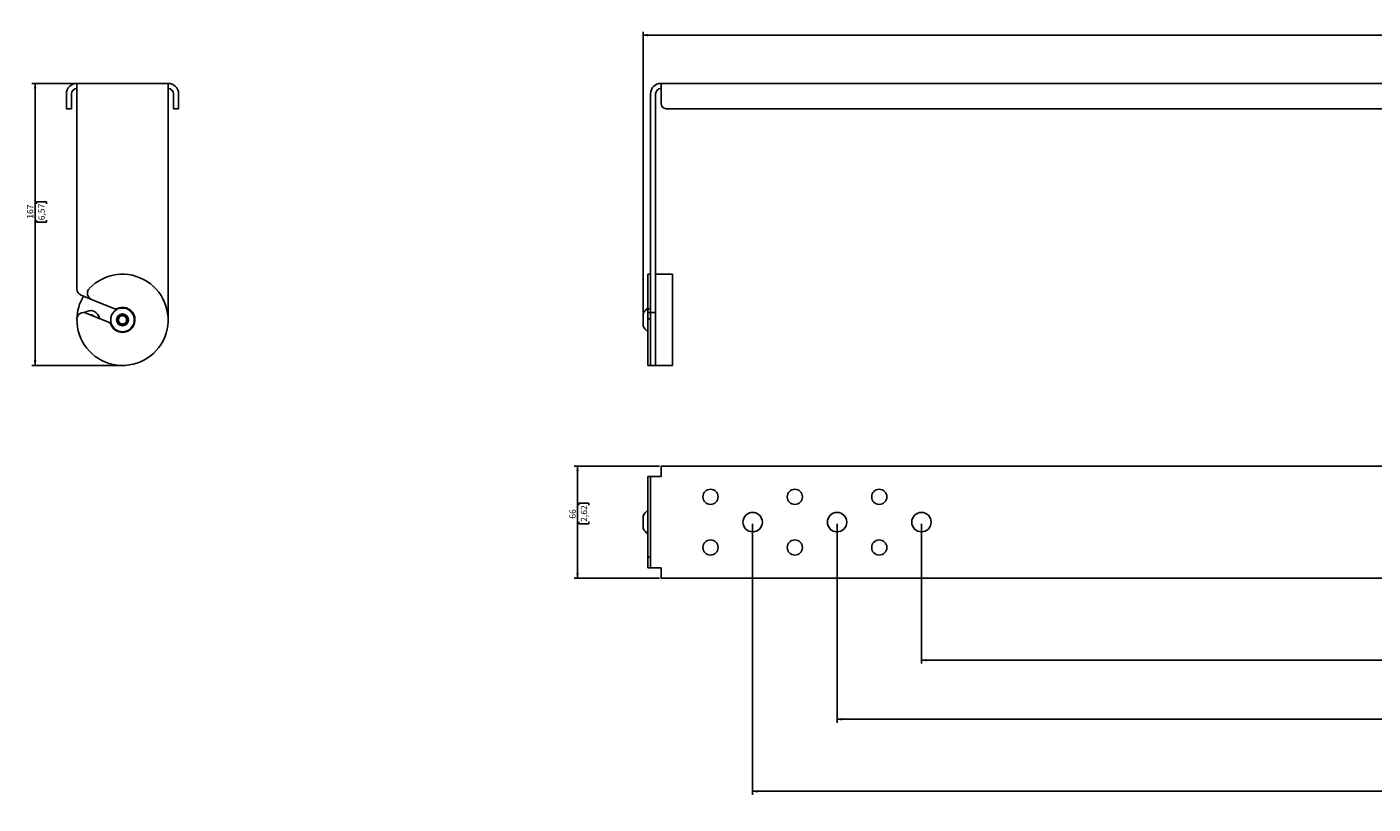
# Model space of a CAD drawing. Units: millimetres. Extents: x -346 to 1249, y -121 to 339.
# Drawn here: x -346 to 452, y -121 to 339 of the extents above; entities that cross this region are included whole.
import ezdxf

# ---------------------------------------------------------------- set-up
doc = ezdxf.new("R2010")
doc.units = ezdxf.units.MM
doc.layers.add('ЧЕРТЕЖ', color=7, linetype='Continuous')
doc.styles.add('SLDTEXTSTYLE0', font='TXT', dxfattribs={"width": 0.7})
doc.dimstyles.new('SLDDIMSTYLE0', dxfattribs={"dimtxt": 4.790722, "dimasz": 3, "dimexe": 0, "dimexo": 0.0625, "dimgap": 1.197681, "dimtad": 2, "dimdec": 0, "dimrnd": 1e-09, "dimzin": 12, "dimdsep": 46, "dimtxsty": 'SLDTEXTSTYLE0', "dimsah": 1, "dimcen": 0.09, "dimadec": 0, "dimazin": 3, "dimtfac": 1, "dimtdec": 0, "dimtofl": 0, "dimtmove": 0, "dimatfit": 3, "dimfxl": 0, "dimfrac": 2, "dimtolj": 1, "dimtzin": 12, "dimarcsym": 0})

# ---------------------------------------------------------------- blocks, each defined once
blk = doc.blocks.new('_D')
at = {"layer": 'ЧЕРТЕЖ', "transparency": 16777216}
for p, q in [((19.33, 169.83), (19.33, 335.86)), ((1249.13, 169.83), (1249.13, 335.86)), ((19.33, 333.86), (1249.13, 333.86)), ((620.13, 333.08), (618.94, 333.08)), ((618.94, 333.08), (618.94, 327.12)), ((618.94, 327.12), (620.13, 327.12)), ((633.64, 333.08), (634.84, 333.08)), ((634.84, 327.12), (633.64, 327.12)), ((634.84, 333.08), (634.84, 327.12))]:
    blk.add_line(p, q, dxfattribs=at)
for points in [[(19.33, 333.86), (22.33, 333.06), (22.33, 334.66)], [(1249.13, 333.86), (1246.13, 334.66), (1246.13, 333.06)]]:
    blk.add_solid(points, dxfattribs=at)
at = {"layer": 'ЧЕРТЕЖ', "transparency": 16777216, "char_height": 3.704, "attachment_point": 1, "style": 'SLDTEXTSTYLE0'}
for s, insert in [('1230', (621.23, 338.65)), ('48,42', (620.13, 331.9))]:
    blk.add_mtext(s, dxfattribs=dict(at, insert=insert))
blk = doc.blocks.new('_D_1')
at = {"layer": 'ЧЕРТЕЖ', "transparency": 16777216}
for p, q in [((28.96, 78.83), (-21.49, 78.83)), ((-19.49, 78.83), (-19.49, 12.37)), ((-18.7, 55.63), (-18.7, 56.82)), ((-18.7, 56.82), (-12.75, 56.82)), ((-12.75, 56.82), (-12.75, 55.63)), ((-18.7, 45.77), (-18.7, 44.58)), ((-18.7, 44.58), (-12.75, 44.58)), ((-12.75, 44.58), (-12.75, 45.77)), ((28.96, 12.37), (-21.49, 12.37))]:
    blk.add_line(p, q, dxfattribs=at)
for points in [[(-19.49, 78.83), (-20.29, 75.83), (-18.69, 75.83)], [(-19.49, 12.37), (-18.69, 15.37), (-20.29, 15.37)]]:
    blk.add_solid(points, dxfattribs=at)
at = {"layer": 'ЧЕРТЕЖ', "transparency": 16777216, "char_height": 3.704, "attachment_point": 1, "rotation": 90, "style": 'SLDTEXTSTYLE0'}
for s, insert in [('66', (-24.28, 47.64)), ('2,62', (-17.53, 45.77))]:
    blk.add_mtext(s, dxfattribs=dict(at, insert=insert))
blk = doc.blocks.new('_D_2')
at = {"layer": 'ЧЕРТЕЖ', "transparency": 16777216}
for p, q in [((184.23, 44.6), (184.23, -38.1)), ((1084.23, 44.6), (1084.23, -38.1)), ((184.23, -36.1), (1084.23, -36.1)), ((627.75, -36.88), (626.56, -36.88)), ((626.56, -36.88), (626.56, -42.83)), ((640.72, -36.88), (641.91, -36.88)), ((641.91, -36.88), (641.91, -42.83)), ((626.56, -42.83), (627.75, -42.83)), ((641.91, -42.83), (640.72, -42.83))]:
    blk.add_line(p, q, dxfattribs=at)
for points in [[(184.23, -36.1), (187.23, -36.9), (187.23, -35.3)], [(1084.23, -36.1), (1081.23, -35.3), (1081.23, -36.9)]]:
    blk.add_solid(points, dxfattribs=at)
at = {"layer": 'ЧЕРТЕЖ', "transparency": 16777216, "char_height": 3.704, "attachment_point": 1, "style": 'SLDTEXTSTYLE0'}
for s, insert in [('900', (629.24, -31.31)), ('35,43', (627.75, -38.06))]:
    blk.add_mtext(s, dxfattribs=dict(at, insert=insert))
blk = doc.blocks.new('_D_3')
at = {"layer": 'ЧЕРТЕЖ', "transparency": 16777216}
for p, q in [((134.23, 44.6), (134.23, -73.1)), ((1134.23, 44.6), (1134.23, -73.1)), ((134.23, -71.1), (1134.23, -71.1)), ((627.91, -71.88), (626.72, -71.88)), ((626.72, -71.88), (626.72, -77.83)), ((626.72, -77.83), (627.91, -77.83)), ((640.55, -71.88), (641.75, -71.88)), ((641.75, -77.83), (640.55, -77.83)), ((641.75, -71.88), (641.75, -77.83))]:
    blk.add_line(p, q, dxfattribs=at)
for points in [[(134.23, -71.1), (137.23, -71.9), (137.23, -70.3)], [(1134.23, -71.1), (1131.23, -70.3), (1131.23, -71.9)]]:
    blk.add_solid(points, dxfattribs=at)
at = {"layer": 'ЧЕРТЕЖ', "transparency": 16777216, "char_height": 3.704, "attachment_point": 1, "style": 'SLDTEXTSTYLE0'}
for s, insert in [('1000', (627.98, -66.31)), ('39,37', (627.91, -73.06))]:
    blk.add_mtext(s, dxfattribs=dict(at, insert=insert))
blk = doc.blocks.new('_D_4')
at = {"layer": 'ЧЕРТЕЖ', "transparency": 16777216}
for p, q in [((84.23, 44.6), (84.23, -115.73)), ((1184.23, 44.6), (1184.23, -115.73)), ((84.23, -113.73), (1184.23, -113.73)), ((628.12, -114.51), (626.93, -114.51)), ((626.93, -114.51), (626.93, -120.47)), ((640.34, -114.51), (641.54, -114.51)), ((641.54, -114.51), (641.54, -120.47)), ((626.93, -120.47), (628.12, -120.47)), ((641.54, -120.47), (640.34, -120.47))]:
    blk.add_line(p, q, dxfattribs=at)
for points in [[(84.23, -113.73), (87.23, -114.53), (87.23, -112.93)], [(1184.23, -113.73), (1181.23, -112.93), (1181.23, -114.53)]]:
    blk.add_solid(points, dxfattribs=at)
at = {"layer": 'ЧЕРТЕЖ', "transparency": 16777216, "char_height": 3.704, "attachment_point": 1, "style": 'SLDTEXTSTYLE0'}
for s, insert in [('1100', (628.66, -108.94)), ('43,31', (628.12, -115.69))]:
    blk.add_mtext(s, dxfattribs=dict(at, insert=insert))
blk = doc.blocks.new('_D_8')
at = {"layer": 'ЧЕРТЕЖ', "transparency": 16777216}
for p, q in [((-317.05, 305.33), (-342.81, 305.33)), ((-340.81, 305.33), (-340.81, 138.33)), ((-340.03, 233.95), (-340.03, 235.14)), ((-340.03, 235.14), (-334.07, 235.14)), ((-334.07, 235.14), (-334.07, 233.95)), ((-340.03, 224.25), (-340.03, 223.06)), ((-334.07, 223.06), (-334.07, 224.25)), ((-340.03, 223.06), (-334.07, 223.06)), ((-290.05, 138.33), (-342.81, 138.33))]:
    blk.add_line(p, q, dxfattribs=at)
for points in [[(-340.81, 305.33), (-341.61, 302.33), (-340.01, 302.33)], [(-340.81, 138.33), (-340.01, 141.33), (-341.61, 141.33)]]:
    blk.add_solid(points, dxfattribs=at)
at = {"layer": 'ЧЕРТЕЖ', "transparency": 16777216, "char_height": 3.704, "attachment_point": 1, "rotation": 90, "style": 'SLDTEXTSTYLE0'}
for s, insert in [('167', (-345.6, 225.18)), ('6,57', (-338.85, 224.25))]:
    blk.add_mtext(s, dxfattribs=dict(at, insert=insert))

msp = doc.modelspace()

# ---------------------------------------------------------------- linework, layer by layer
at = {"color": 7, "linetype": 'Continuous', "lineweight": 25}
for p, q in [((-316.05, 305.33), (-316.05, 299.1)), ((-316.05, 305.33), (-262.05, 305.33)), ((-262.05, 299.1), (-262.05, 305.33)), ((1238.5, 305.33), (29.96, 305.33)), ((29.96, 305.33), (29.96, 299.1)), ((-322.28, 293.33), (-322.28, 299.1)), ((-319.28, 293.33), (-319.28, 299.1)), ((-316.05, 299.1), (-316.05, 183.57)), ((-262.05, 165.33), (-262.05, 299.1)), ((-258.82, 299.1), (-258.82, 293.33)), ((-255.82, 299.1), (-255.82, 293.33)), ((23.73, 299.1), (23.73, 183.57)), ((26.73, 299.1), (26.73, 183.57)), ((29.96, 293.33), (29.96, 299.1)), ((-322.28, 290.33), (-322.28, 293.33)), ((-319.28, 290.33), (-322.28, 290.33)), ((-319.28, 293.33), (-319.28, 290.33)), ((-258.82, 290.33), (-258.82, 293.33)), ((-255.82, 290.33), (-258.82, 290.33)), ((-255.82, 293.33), (-255.82, 290.33)), ((32.96, 290.33), (1235.5, 290.33)), ((23.73, 192.33), (22.23, 192.33)), ((22.23, 192.33), (22.23, 183.79)), ((36.73, 192.33), (26.73, 192.33)), ((36.73, 138.33), (36.73, 192.33)), ((22.23, 183.79), (22.23, 177.35)), ((23.73, 183.57), (23.73, 179.86)), ((26.73, 179.86), (26.73, 183.57)), ((-313.55, 179.86), (-307.32, 177.35)), ((-307.32, 177.35), (-294.11, 172.01)), ((22.23, 177.35), (22.23, 172.01)), ((23.73, 179.86), (23.73, 171.38)), ((23.73, 177.35), (23.73, 172.01)), ((26.73, 179.86), (26.73, 179.3)), ((26.73, 165.88), (26.73, 179.3)), ((-297.33, 164.03), (-310.55, 169.37)), ((-294.11, 172.01), (-292.56, 171.38)), ((19.33, 161.83), (19.33, 168.83)), ((22.23, 172.33), (22.13, 172.33)), ((22.13, 158.33), (22.13, 172.33)), ((22.23, 172.01), (22.23, 171.83)), ((22.23, 171.83), (23.73, 171.83)), ((23.73, 169.67), (22.23, 169.67)), ((22.23, 169.67), (22.23, 165.88)), ((23.73, 169.73), (23.73, 171.38)), ((23.74, 169.67), (23.73, 169.73)), ((26.73, 169.67), (23.73, 169.67)), ((23.73, 169.67), (23.73, 165.67)), ((23.73, 169.67), (23.73, 165.88)), ((-316.04, 165.88), (-316.05, 165.67)), ((-316.05, 165.67), (-316.05, 165.33)), ((-295.78, 163.41), (-297.33, 164.03)), ((23.73, 165.88), (22.23, 165.88)), ((22.23, 165.88), (22.23, 138.33)), ((23.73, 165.67), (23.73, 165.33)), ((23.73, 165.33), (23.73, 138.33)), ((26.73, 165.67), (26.73, 165.88)), ((26.73, 165.67), (26.73, 165.33)), ((26.73, 138.33), (26.73, 165.33)), ((22.13, 158.33), (22.23, 158.33)), ((22.23, 138.33), (23.73, 138.33)), ((23.73, 138.33), (26.73, 138.33)), ((26.73, 138.33), (36.73, 138.33)), ((23.73, 72.6), (22.23, 72.6)), ((22.23, 72.6), (22.23, 25.9)), ((23.73, 72.6), (23.73, 18.6)), ((23.73, 72.6), (29.96, 72.6)), ((29.96, 78.83), (29.96, 72.6)), ((1238.5, 78.83), (29.96, 78.83)), ((19.33, 42.1), (19.33, 49.1)), ((22.23, 52.6), (22.13, 52.6)), ((22.13, 38.6), (22.13, 52.6)), ((22.13, 38.6), (22.23, 38.6)), ((22.23, 25.9), (22.23, 24.82)), ((22.23, 24.82), (23.73, 24.82)), ((22.23, 24.82), (22.23, 24.1)), ((22.23, 24.1), (22.23, 18.61)), ((23.73, 18.61), (22.23, 18.61)), ((22.23, 18.61), (22.23, 18.6)), ((22.23, 18.6), (23.73, 18.6)), ((29.96, 18.6), (23.73, 18.6)), ((29.96, 18.6), (29.96, 12.37)), ((29.96, 12.37), (1238.5, 12.37))]:
    msp.add_line(p, q, dxfattribs=at)
for centre, radius in [((-289.05, 165.33), 7), ((-289.05, 165.33), 3.5), ((59.23, 60.6), 4.5), ((109.23, 60.6), 4.5), ((159.23, 60.6), 4.5), ((84.23, 45.6), 5.75), ((134.23, 45.6), 5.75), ((184.23, 45.6), 5.75), ((59.23, 30.6), 4.5), ((109.23, 30.6), 4.5), ((159.23, 30.6), 4.5)]:
    msp.add_circle(centre, radius, dxfattribs=at)
for centre, radius, start, end in [((-316.05, 299.1), 6.23, 90, 180), ((-262.05, 299.1), 6.23, 0, 90), ((29.96, 299.1), 6.23, 90, 180), ((-316.05, 299.1), 3.23, 90, 180), ((-262.05, 299.1), 3.23, 360, 90), ((29.96, 299.1), 3.23, 90, 180), ((32.96, 293.33), 3, 180, 270), ((-289.05, 165.33), 27, 178.82452, 136.84639), ((-312.05, 183.57), 4, 180, 248), ((-305.83, 181.06), 4, 136.84639, 248), ((-289.05, 165.33), 27, 148.8361, 178.82452), ((-312.05, 165.67), 4, 68, 176.9457), ((-308.05, 165.33), 5.5, 8.81564, 128.5749), ((-308.05, 165.33), 3, 47.91348, 88.08652), ((-289.05, 165.33), 7.4, 201.38275, 114.61725), ((-293.17, 174.33), 2.5, 248, 294.61725), ((-289.05, 165.33), 2.5, 104.06501, 164.06501), ((-289.05, 165.33), 2.89, 74.06501, 134.06501), ((-289.05, 165.33), 2.5, 44.06501, 104.06501), ((-289.05, 165.33), 2.89, 14.06501, 74.06501), ((27.3, 165.33), 8.7, 126.40877, 156.27161), ((-298.27, 161.72), 2.5, 21.38275, 68), ((-289.05, 165.33), 2.89, 134.06501, 194.06501), ((-289.05, 165.33), 2.89, 194.06501, 254.06501), ((-289.05, 165.33), 2.5, 164.06501, 224.06501), ((-289.05, 165.33), 2.5, 224.06501, 284.06501), ((-289.05, 165.33), 2.89, 254.06501, 314.06501), ((-289.05, 165.33), 2.5, 284.06501, 344.06501), ((-289.05, 165.33), 2.5, 344.06501, 44.06501), ((-289.05, 165.33), 2.89, 314.06501, 14.06501), ((27.3, 165.33), 8.7, 203.72839, 233.59123), ((27.3, 45.6), 8.7, 126.40877, 156.27161), ((27.3, 45.6), 8.7, 203.72839, 233.59123)]:
    msp.add_arc(centre, radius, start, end, dxfattribs=at)
for points, knots in [([(-291.05, 167.4), (-291.02, 167.41), (-290.69, 167.49), (-290.01, 167.66), (-289.05, 167.9), (-288.5, 168.04), (-288.25, 168.1)], [0, 0, 0, 0, 0.042498, 0.38108, 0.723574, 1, 1, 1, 1]), ([(-288.25, 168.1), (-287.97, 167.8), (-287.47, 167.3), (-286.76, 166.56), (-286.4, 166.19), (-286.25, 166.03)], [0, 0, 0, 0, 0.439126, 0.751374, 1, 1, 1, 1]), ([(-291.85, 164.62), (-291.73, 165.02), (-291.54, 165.7), (-291.26, 166.69), (-291.12, 167.18), (-291.05, 167.4)], [0, 0, 0, 0, 0.439126, 0.751374, 1, 1, 1, 1]), ([(-289.84, 162.55), (-290.13, 162.85), (-290.62, 163.35), (-291.33, 164.09), (-291.69, 164.46), (-291.85, 164.62)], [0, 0, 0, 0, 0.439126, 0.751374, 1, 1, 1, 1]), ([(-287.04, 163.25), (-287.08, 163.24), (-287.41, 163.16), (-288.08, 162.99), (-289.04, 162.75), (-289.59, 162.61), (-289.84, 162.55)], [0, 0, 0, 0, 0.042498, 0.38108, 0.723574, 1, 1, 1, 1]), ([(-286.25, 166.03), (-286.36, 165.63), (-286.55, 164.95), (-286.84, 163.96), (-286.98, 163.47), (-287.04, 163.25)], [0, 0, 0, 0, 0.439126, 0.751374, 1, 1, 1, 1])]:
    msp.add_open_spline(points, degree=3, knots=knots, dxfattribs=at)

# ---------------------------------------------------------------- dimensions: what is measured, and where the dimension line sits
at = {"layer": 'ЧЕРТЕЖ'}
for base, p1, p2, picture, middle in [((1249.13, 326.33), (19.33, 168.83), (1249.13, 168.83), '_D', (626.89, 326.33)), ((1184.23, -121.26), (84.23, 45.6), (1184.23, 45.6), '_D_4', (634.23, -121.26)), ((1134.23, -78.63), (134.23, 45.6), (1134.23, 45.6), '_D_3', (634.23, -78.63)), ((1084.23, -43.63), (184.23, 45.6), (1084.23, 45.6), '_D_2', (634.23, -43.63))]:
    dim = msp.add_linear_dim(base=base, p1=p1, p2=p2, dimstyle='SLDDIMSTYLE0', dxfattribs=at)
    dim.commit()
    dim.dimension.update_dxf_attribs({"geometry": picture, "text_midpoint": middle, "dimtype": 160})
for base, p1, p2, picture, middle in [((-333.28, 138.33), (-316.05, 305.33), (-289.05, 138.33), '_D_8', (-333.28, 229.1)), ((-11.96, 12.37), (29.96, 78.83), (29.96, 12.37), '_D_1', (-11.96, 50.7))]:
    dim = msp.add_linear_dim(base=base, p1=p1, p2=p2, angle=90, dimstyle='SLDDIMSTYLE0', dxfattribs=at)
    dim.commit()
    dim.dimension.update_dxf_attribs({"geometry": picture, "text_midpoint": middle, "dimtype": 160})

doc.saveas('drawing.dxf')
